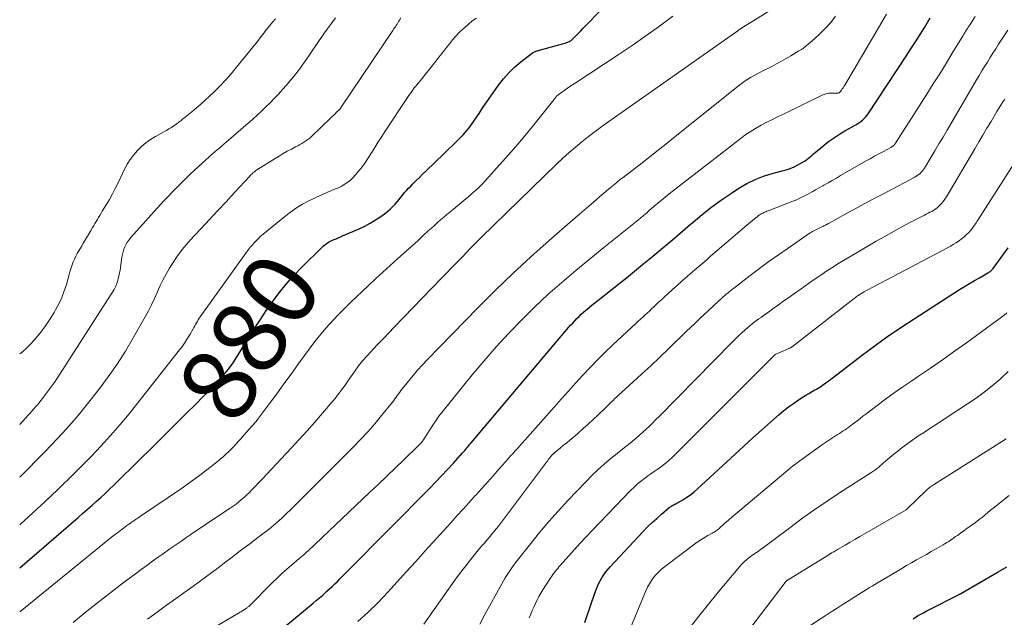
# Model space of a CAD drawing. Units: feet. Extents: x 1945000 to 1950001, y 565000 to 570001.
# Drawn here: x 1945000 to 1945266, y 565831 to 565993 of the extents above; entities that cross this region are included whole.
import ezdxf
from ezdxf.enums import TextEntityAlignment as Align

# ---------------------------------------------------------------- set-up
doc = ezdxf.new("R2010")
doc.units = ezdxf.units.FT
doc.header["$LTSCALE"] = 100
doc.header["$MEASUREMENT"] = 0
for name, color, linetype, lineweight in [('CONTOUR INDEX', 32, 'Continuous', 25), ('CONTOUR INDEX LABEL', 7, 'Continuous', 15), ('CONTOUR INTERMEDIATE', 40, 'Continuous', 15)]:
    doc.layers.add(name, color=color, linetype=linetype, lineweight=lineweight)
doc.styles.add('slant', font='romans.shx', dxfattribs={"oblique": 14.999978})

msp = doc.modelspace()

# ---------------------------------------------------------------- linework, layer by layer
at = {"layer": 'CONTOUR INDEX', "flags": 128}
for points, elevation in [([(1945000, 565844.77), (1945015.75, 565858.33), (1945016.99, 565859.4), (1945018.22, 565860.47), (1945019.45, 565861.55), (1945020.67, 565862.63), (1945021.89, 565863.72), (1945023.09, 565864.83), (1945024.28, 565865.95), (1945025.45, 565867.09), (1945032.51, 565874.07), (1945035.56, 565877.08), (1945038.6, 565880.09), (1945041.64, 565883.11), (1945044.68, 565886.13), (1945047.78, 565889.21), (1945049.26, 565890.69), (1945050.74, 565892.19), (1945052.2, 565893.69), (1945053.65, 565895.2), (1945055.05, 565896.76), (1945056.37, 565898.38), (1945057.59, 565900.07), (1945058.73, 565901.82), (1945061.52, 565906.39), (1945063.13, 565908.97), (1945064.77, 565911.53), (1945066.47, 565914.05), (1945068.19, 565916.55), (1945070.01, 565918.98), (1945071.91, 565921.35), (1945073.93, 565923.6), (1945076.04, 565925.78), (1945081.73, 565931.37), (1945082.03, 565931.65), (1945082.34, 565931.92), (1945082.67, 565932.17), (1945083, 565932.41), (1945083.35, 565932.63), (1945083.7, 565932.84), (1945084.07, 565933.02), (1945084.44, 565933.19), (1945084.83, 565933.35), (1945085.41, 565933.59), (1945085.98, 565933.83), (1945086.56, 565934.08), (1945087.13, 565934.33), (1945091.64, 565936.28), (1945093.15, 565937), (1945094.63, 565937.78), (1945096.05, 565938.65), (1945097.44, 565939.59), (1945098.79, 565940.56), (1945099.45, 565941.09), (1945100.1, 565941.64), (1945100.7, 565942.23), (1945101.28, 565942.85), (1945101.34, 565942.92), (1945101.86, 565943.53), (1945102.38, 565944.15), (1945102.89, 565944.77), (1945103.39, 565945.4), (1945103.9, 565946.02), (1945104.43, 565946.63), (1945104.97, 565947.22), (1945105.53, 565947.8), (1945106.13, 565948.4), (1945107, 565949.27), (1945107.87, 565950.13), (1945108.75, 565950.99), (1945109.63, 565951.85), (1945110.28, 565952.47), (1945111.48, 565953.63), (1945112.69, 565954.8), (1945113.89, 565955.96), (1945115.1, 565957.13), (1945117.31, 565959.26), (1945117.9, 565959.84), (1945118.5, 565960.43), (1945119.09, 565961.02), (1945119.67, 565961.61), (1945120.24, 565962.22), (1945120.79, 565962.84), (1945121.3, 565963.5), (1945121.78, 565964.17), (1945122.94, 565965.88), (1945123.98, 565967.42), (1945125.03, 565968.96), (1945126.09, 565970.49), (1945127.15, 565972.02), (1945129.24, 565975.01), (1945130.57, 565976.75), (1945132, 565978.39), (1945133.58, 565979.89), (1945135.26, 565981.3), (1945138.42, 565983.72), (1945138.59, 565983.84), (1945138.77, 565983.95), (1945138.95, 565984.05), (1945139.14, 565984.13), (1945139.34, 565984.2), (1945139.53, 565984.27), (1945139.73, 565984.33), (1945139.93, 565984.39), (1945146.54, 565986.19), (1945146.87, 565986.29), (1945147.21, 565986.39), (1945147.54, 565986.5), (1945147.87, 565986.62), (1945148.28, 565986.77), (1945148.41, 565986.83), (1945148.52, 565986.88), (1945148.63, 565986.95), (1945148.74, 565987.03), (1945148.84, 565987.11), (1945148.94, 565987.19), (1945149.04, 565987.28), (1945149.13, 565987.38), (1945150.18, 565988.45), (1945150.8, 565989.08), (1945151.41, 565989.72), (1945152.03, 565990.35), (1945152.64, 565990.98), (1945169.55, 566008.32)], 880), ([(1945071.38, 565828.73), (1945079.18, 565835.17), (1945080.06, 565835.91), (1945080.93, 565836.65), (1945081.79, 565837.41), (1945082.65, 565838.17), (1945082.92, 565838.41), (1945083.63, 565839.06), (1945084.34, 565839.72), (1945085.04, 565840.4), (1945085.73, 565841.08), (1945086.42, 565841.77), (1945087.11, 565842.46), (1945087.79, 565843.15), (1945088.47, 565843.84), (1945110.74, 565866.33), (1945112.34, 565867.98), (1945113.93, 565869.64), (1945115.5, 565871.32), (1945117.05, 565873.02), (1945119.54, 565875.78), (1945119.83, 565876.11), (1945120.12, 565876.44), (1945120.4, 565876.78), (1945120.68, 565877.11), (1945120.96, 565877.45), (1945121.24, 565877.79), (1945121.53, 565878.13), (1945121.81, 565878.47), (1945148.16, 565909.59), (1945148.7, 565910.21), (1945149.25, 565910.82), (1945149.81, 565911.43), (1945150.38, 565912.02), (1945150.97, 565912.6), (1945151.57, 565913.17), (1945152.18, 565913.72), (1945152.81, 565914.26), (1945153.04, 565914.45), (1945153.8, 565915.08), (1945154.55, 565915.7), (1945155.31, 565916.32), (1945156.08, 565916.93), (1945163.75, 565923.05), (1945165.94, 565924.82), (1945168.13, 565926.59), (1945170.31, 565928.38), (1945172.48, 565930.19), (1945174.64, 565932), (1945176.79, 565933.82), (1945178.93, 565935.66), (1945181.06, 565937.5), (1945181.73, 565938.07), (1945184.23, 565940.15), (1945186.78, 565942.16), (1945189.42, 565944.07), (1945192.11, 565945.9), (1945194.1, 565947.2), (1945196.25, 565948.45), (1945198.46, 565949.56), (1945200.76, 565950.45), (1945203.13, 565951.19), (1945205.75, 565951.88), (1945206.85, 565952.21), (1945207.92, 565952.57), (1945208.98, 565953.01), (1945210.01, 565953.49), (1945211.01, 565954.04), (1945211.98, 565954.63), (1945212.89, 565955.3), (1945213.77, 565956.02), (1945214.26, 565956.46), (1945215.25, 565957.31), (1945216.25, 565958.15), (1945217.27, 565958.98), (1945218.3, 565959.78), (1945219.35, 565960.56), (1945220.43, 565961.3), (1945221.53, 565962), (1945222.66, 565962.66), (1945225.7, 565964.36), (1945226.18, 565964.64), (1945226.64, 565964.95), (1945227.08, 565965.27), (1945227.51, 565965.62), (1945227.92, 565965.99), (1945228.3, 565966.39), (1945228.65, 565966.81), (1945228.97, 565967.26), (1945239.26, 565982.84), (1945240.54, 565984.79), (1945241.79, 565986.76), (1945243.03, 565988.73), (1945244.25, 565990.72), (1945245.75, 565993.21)], 900), ([(1945152.53, 565830), (1945153.16, 565831.85), (1945153.8, 565833.7), (1945154.43, 565835.55), (1945155.5, 565838.66), (1945155.84, 565839.55), (1945156.21, 565840.42), (1945156.64, 565841.27), (1945157.12, 565842.09), (1945157.64, 565842.89), (1945158.19, 565843.66), (1945158.79, 565844.39), (1945159.42, 565845.11), (1945168.29, 565854.56), (1945169.47, 565855.77), (1945170.67, 565856.95), (1945171.92, 565858.09), (1945173.19, 565859.2), (1945175.32, 565861), (1945175.55, 565861.18), (1945175.79, 565861.35), (1945176.04, 565861.51), (1945176.3, 565861.65), (1945176.56, 565861.78), (1945176.83, 565861.92), (1945177.08, 565862.06), (1945177.34, 565862.2), (1945178.98, 565863.13), (1945180.04, 565863.78), (1945181.05, 565864.47), (1945182.02, 565865.23), (1945182.96, 565866.04), (1945193.12, 565875.46), (1945195.48, 565877.63), (1945197.85, 565879.79), (1945200.24, 565881.93), (1945202.64, 565884.05), (1945205.01, 565886.13), (1945206.25, 565887.18), (1945207.53, 565888.19), (1945208.84, 565889.14), (1945210.19, 565890.05), (1945211.48, 565890.88), (1945212.21, 565891.34), (1945212.94, 565891.79), (1945213.68, 565892.23), (1945214.42, 565892.66), (1945215.02, 565893), (1945215.47, 565893.26), (1945215.91, 565893.53), (1945216.34, 565893.82), (1945216.77, 565894.11), (1945217.19, 565894.41), (1945217.61, 565894.71), (1945218.03, 565895.02), (1945218.44, 565895.34), (1945227.48, 565902.26), (1945229.18, 565903.53), (1945230.88, 565904.79), (1945232.61, 565906.03), (1945234.34, 565907.25), (1945236.09, 565908.44), (1945237.85, 565909.63), (1945239.62, 565910.8), (1945241.4, 565911.95), (1945253.68, 565919.83), (1945255, 565920.66), (1945256.33, 565921.47), (1945257.66, 565922.27), (1945259.01, 565923.05), (1945261.32, 565924.36), (1945261.52, 565924.48), (1945261.71, 565924.61), (1945261.9, 565924.74), (1945262.08, 565924.89), (1945262.25, 565925.04), (1945262.41, 565925.2), (1945262.56, 565925.38), (1945262.71, 565925.56), (1945266.78, 565931.14)], 920), ([(1945241.12, 565831.02), (1945241.81, 565831.43), (1945242.51, 565831.84), (1945243.22, 565832.24), (1945243.92, 565832.63), (1945244.64, 565833.01), (1945245.36, 565833.38), (1945253.37, 565837.48), (1945253.44, 565837.52), (1945253.51, 565837.56), (1945253.59, 565837.59), (1945253.66, 565837.63), (1945253.68, 565837.64), (1945253.74, 565837.67), (1945253.8, 565837.7), (1945253.86, 565837.73), (1945253.92, 565837.76), (1945253.98, 565837.79), (1945254.04, 565837.82), (1945254.1, 565837.85), (1945254.16, 565837.89), (1945264.09, 565843.64), (1945266.44, 565845.05)], 940)]:
    msp.add_lwpolyline(points, dxfattribs=dict(at, elevation=elevation))
at = {"layer": 'CONTOUR INTERMEDIATE', "flags": 128}
for points, elevation in [([(1945014.42, 565830.01), (1945017.68, 565832.65), (1945020.96, 565835.26), (1945024.26, 565837.84), (1945027.59, 565840.39), (1945031.23, 565843.15), (1945032.76, 565844.29), (1945034.3, 565845.42), (1945035.85, 565846.54), (1945037.41, 565847.64), (1945038.41, 565848.34), (1945039.48, 565849.09), (1945040.54, 565849.83), (1945041.61, 565850.58), (1945042.67, 565851.32), (1945043.73, 565852.06), (1945044.8, 565852.8), (1945045.88, 565853.53), (1945046.95, 565854.25), (1945056.82, 565860.85), (1945057.61, 565861.4), (1945058.39, 565861.96), (1945059.15, 565862.55), (1945059.9, 565863.15), (1945060.63, 565863.78), (1945061.34, 565864.43), (1945062.02, 565865.1), (1945062.69, 565865.8), (1945063.53, 565866.69), (1945064.6, 565867.84), (1945065.68, 565868.99), (1945066.76, 565870.14), (1945067.84, 565871.29), (1945073.29, 565877.08), (1945075.44, 565879.39), (1945077.57, 565881.73), (1945079.66, 565884.09), (1945081.74, 565886.47), (1945084.37, 565889.54), (1945085.1, 565890.41), (1945085.81, 565891.31), (1945086.49, 565892.22), (1945087.15, 565893.15), (1945087.8, 565894.09), (1945088.46, 565895.02), (1945089.12, 565895.96), (1945089.78, 565896.89), (1945090.45, 565897.84), (1945091.48, 565899.23), (1945092.55, 565900.58), (1945093.67, 565901.89), (1945094.83, 565903.17), (1945095.31, 565903.68), (1945096.74, 565905.19), (1945098.17, 565906.69), (1945099.61, 565908.19), (1945101.06, 565909.68), (1945113.84, 565922.89), (1945115.16, 565924.25), (1945116.48, 565925.62), (1945117.8, 565926.99), (1945119.12, 565928.36), (1945120.84, 565930.16), (1945121.3, 565930.63), (1945121.76, 565931.1), (1945122.22, 565931.57), (1945122.68, 565932.03), (1945123.14, 565932.5), (1945123.6, 565932.96), (1945124.07, 565933.42), (1945124.54, 565933.88), (1945144.96, 565953.77), (1945146.61, 565955.33), (1945148.28, 565956.85), (1945150, 565958.32), (1945151.75, 565959.76), (1945153.53, 565961.16), (1945155.33, 565962.54), (1945157.15, 565963.88), (1945158.99, 565965.2), (1945193.57, 565989.55), (1945193.71, 565989.64), (1945193.84, 565989.73), (1945193.97, 565989.83), (1945194.1, 565989.93), (1945194.36, 565990.12), (1945194.44, 565990.17), (1945194.56, 565990.23), (1945194.58, 565990.24), (1945194.6, 565990.25), (1945194.62, 565990.26), (1945194.64, 565990.28), (1945194.77, 565990.35), (1945194.85, 565990.41), (1945194.93, 565990.46), (1945195.01, 565990.51), (1945195.09, 565990.56), (1945203.57, 565995.78)], 888), ([(1945000, 565832.89), (1945022.76, 565851.37), (1945023.77, 565852.19), (1945024.79, 565853), (1945025.82, 565853.79), (1945026.85, 565854.58), (1945027.98, 565855.44), (1945028.46, 565855.79), (1945028.93, 565856.15), (1945029.42, 565856.49), (1945029.9, 565856.83), (1945030.2, 565857.04), (1945030.54, 565857.28), (1945030.88, 565857.51), (1945031.21, 565857.74), (1945031.55, 565857.97), (1945031.89, 565858.19), (1945032.23, 565858.42), (1945032.57, 565858.65), (1945032.91, 565858.88), (1945043.64, 565866.2), (1945045.29, 565867.35), (1945046.93, 565868.51), (1945048.54, 565869.71), (1945050.14, 565870.92), (1945051.69, 565872.11), (1945052.5, 565872.75), (1945053.31, 565873.39), (1945054.11, 565874.05), (1945054.9, 565874.72), (1945055.67, 565875.4), (1945056.42, 565876.11), (1945057.15, 565876.84), (1945057.87, 565877.58), (1945058.55, 565878.32), (1945059.09, 565878.92), (1945059.64, 565879.52), (1945060.17, 565880.13), (1945060.71, 565880.74), (1945060.97, 565881.05), (1945061.37, 565881.51), (1945061.77, 565881.97), (1945062.18, 565882.42), (1945062.59, 565882.88), (1945063, 565883.34), (1945063.4, 565883.8), (1945063.78, 565884.28), (1945064.16, 565884.76), (1945067.39, 565889.06), (1945069.36, 565891.71), (1945071.31, 565894.37), (1945073.25, 565897.04), (1945075.17, 565899.73), (1945076.83, 565902.06), (1945079.67, 565905.83), (1945082.65, 565909.47), (1945085.84, 565912.94), (1945089.17, 565916.28), (1945094.11, 565920.96), (1945096.05, 565922.78), (1945098, 565924.58), (1945099.97, 565926.37), (1945101.95, 565928.14), (1945102.87, 565928.95), (1945104.39, 565930.31), (1945105.91, 565931.67), (1945107.42, 565933.05), (1945108.92, 565934.43), (1945110.28, 565935.68), (1945111.1, 565936.44), (1945111.93, 565937.19), (1945112.77, 565937.93), (1945113.61, 565938.67), (1945114.46, 565939.41), (1945115.32, 565940.13), (1945116.17, 565940.86), (1945117.04, 565941.57), (1945120.41, 565944.34), (1945121.1, 565944.92), (1945121.79, 565945.51), (1945122.47, 565946.1), (1945123.15, 565946.71), (1945123.81, 565947.33), (1945124.46, 565947.96), (1945125.09, 565948.61), (1945125.71, 565949.27), (1945129.54, 565953.51), (1945132, 565956.28), (1945134.42, 565959.07), (1945136.8, 565961.91), (1945139.14, 565964.78), (1945143.78, 565970.58), (1945143.94, 565970.79), (1945144.11, 565971.01), (1945144.27, 565971.22), (1945144.43, 565971.44), (1945144.69, 565971.79), (1945144.72, 565971.84), (1945144.75, 565971.88), (1945144.79, 565971.92), (1945144.82, 565971.96), (1945144.86, 565972), (1945144.9, 565972.03), (1945144.94, 565972.06), (1945144.98, 565972.1), (1945148.5, 565974.62), (1945148.63, 565974.72), (1945148.77, 565974.81), (1945148.91, 565974.9), (1945149.05, 565974.99), (1945149.19, 565975.08), (1945149.34, 565975.17), (1945149.48, 565975.27), (1945149.62, 565975.36), (1945161.51, 565983.22), (1945165.26, 565985.74), (1945168.98, 565988.31), (1945172.65, 565990.95), (1945176.29, 565993.63)], 884), ([(1945000, 565883.46), (1945002.33, 565885.98), (1945002.82, 565886.52), (1945003.32, 565887.07), (1945003.81, 565887.62), (1945004.3, 565888.18), (1945004.79, 565888.74), (1945005.26, 565889.3), (1945005.72, 565889.88), (1945006.18, 565890.46), (1945006.91, 565891.42), (1945007.72, 565892.49), (1945008.5, 565893.58), (1945009.26, 565894.68), (1945010, 565895.8), (1945025.49, 565919.91), (1945025.68, 565920.22), (1945025.85, 565920.55), (1945025.99, 565920.88), (1945026.11, 565921.23), (1945026.37, 565922.03), (1945026.59, 565922.79), (1945026.79, 565923.55), (1945026.95, 565924.33), (1945027.08, 565925.1), (1945027.6, 565928.59), (1945027.74, 565929.32), (1945027.91, 565930.03), (1945028.14, 565930.73), (1945028.4, 565931.42), (1945028.73, 565932.08), (1945029.09, 565932.71), (1945029.51, 565933.31), (1945029.98, 565933.88), (1945037.93, 565942.73), (1945038.97, 565943.87), (1945040.03, 565945), (1945041.12, 565946.11), (1945042.21, 565947.21), (1945043.88, 565948.85), (1945044.15, 565949.12), (1945044.42, 565949.39), (1945044.69, 565949.65), (1945044.96, 565949.92), (1945045.23, 565950.19), (1945045.5, 565950.45), (1945045.77, 565950.71), (1945046.05, 565950.97), (1945050.26, 565954.9), (1945050.85, 565955.44), (1945051.45, 565955.98), (1945052.05, 565956.5), (1945052.67, 565957.02), (1945053.29, 565957.53), (1945053.9, 565958.05), (1945054.51, 565958.57), (1945055.12, 565959.09), (1945062.89, 565965.84), (1945064.1, 565966.92), (1945065.29, 565968.01), (1945066.45, 565969.14), (1945067.6, 565970.28), (1945068.72, 565971.44), (1945069.83, 565972.63), (1945070.91, 565973.83), (1945071.97, 565975.05), (1945072.73, 565975.95), (1945074.13, 565977.65), (1945075.5, 565979.38), (1945076.81, 565981.15), (1945078.08, 565982.96), (1945080.86, 565987.05), (1945081.58, 565988.1), (1945082.3, 565989.14), (1945083.02, 565990.18), (1945083.75, 565991.21), (1945084.5, 565992.23), (1945085.27, 565993.24)], 868), ([(1945000, 565869.22), (1945006.87, 565876.19), (1945008.47, 565877.83), (1945010.05, 565879.49), (1945011.61, 565881.17), (1945013.16, 565882.86), (1945014.67, 565884.58), (1945016.16, 565886.32), (1945017.61, 565888.09), (1945019.04, 565889.89), (1945021.38, 565892.9), (1945023.87, 565896.27), (1945026.27, 565899.71), (1945028.52, 565903.25), (1945030.67, 565906.85), (1945033.89, 565912.52), (1945034.77, 565914.13), (1945035.6, 565915.76), (1945036.38, 565917.42), (1945037.11, 565919.1), (1945037.85, 565920.78), (1945038.64, 565922.42), (1945039.52, 565924.03), (1945040.45, 565925.61), (1945041.1, 565926.66), (1945042.45, 565928.69), (1945043.89, 565930.67), (1945045.44, 565932.55), (1945047.07, 565934.37), (1945048.98, 565936.35), (1945051.25, 565938.75), (1945053.51, 565941.15), (1945055.76, 565943.57), (1945057.99, 565946.01), (1945061.99, 565950.38), (1945062.22, 565950.63), (1945062.46, 565950.87), (1945062.7, 565951.1), (1945062.96, 565951.33), (1945063.22, 565951.55), (1945063.49, 565951.75), (1945063.76, 565951.95), (1945064.04, 565952.14), (1945068.93, 565955.23), (1945070.02, 565955.9), (1945071.12, 565956.55), (1945072.23, 565957.18), (1945073.35, 565957.79), (1945074.47, 565958.38), (1945075.04, 565958.68), (1945075.61, 565958.99), (1945076.17, 565959.31), (1945076.73, 565959.63), (1945077.27, 565959.97), (1945077.79, 565960.34), (1945078.29, 565960.74), (1945078.76, 565961.17), (1945083.95, 565966.19), (1945084.34, 565966.57), (1945084.74, 565966.95), (1945085.13, 565967.33), (1945085.53, 565967.72), (1945086.22, 565968.38), (1945086.27, 565968.43), (1945086.32, 565968.48), (1945086.37, 565968.53), (1945086.41, 565968.59), (1945086.46, 565968.64), (1945086.5, 565968.69), (1945086.54, 565968.75), (1945086.58, 565968.81), (1945100.7, 565989.78), (1945100.93, 565990.12), (1945101.16, 565990.46), (1945101.39, 565990.8), (1945101.62, 565991.14), (1945101.84, 565991.48), (1945102.06, 565991.83), (1945102.28, 565992.18), (1945102.49, 565992.53), (1945102.91, 565993.24)], 872), ([(1945000, 565856.33), (1945000.24, 565856.55), (1945003.57, 565859.61), (1945006.87, 565862.69), (1945010.16, 565865.79), (1945011.14, 565866.72), (1945013.9, 565869.39), (1945016.63, 565872.09), (1945019.3, 565874.84), (1945021.94, 565877.63), (1945024.52, 565880.47), (1945027.05, 565883.35), (1945029.51, 565886.3), (1945031.91, 565889.28), (1945043.13, 565903.6), (1945043.9, 565904.62), (1945044.63, 565905.66), (1945045.33, 565906.73), (1945045.99, 565907.82), (1945046.79, 565909.21), (1945047.02, 565909.62), (1945047.26, 565910.04), (1945047.49, 565910.46), (1945047.72, 565910.88), (1945047.96, 565911.3), (1945048.2, 565911.71), (1945048.46, 565912.11), (1945048.74, 565912.5), (1945061.52, 565930.31), (1945061.78, 565930.66), (1945062.05, 565931.02), (1945062.33, 565931.36), (1945062.62, 565931.71), (1945062.91, 565932.04), (1945063.21, 565932.37), (1945063.51, 565932.7), (1945063.82, 565933.02), (1945064.01, 565933.23), (1945064.43, 565933.65), (1945064.85, 565934.05), (1945065.29, 565934.44), (1945065.73, 565934.82), (1945071.56, 565939.61), (1945073.1, 565940.78), (1945074.69, 565941.89), (1945076.35, 565942.88), (1945078.06, 565943.79), (1945079.02, 565944.27), (1945080.29, 565944.88), (1945081.58, 565945.46), (1945082.87, 565946.02), (1945084.17, 565946.56), (1945085.27, 565947), (1945086.02, 565947.33), (1945086.75, 565947.69), (1945087.46, 565948.1), (1945088.14, 565948.54), (1945088.8, 565949.03), (1945089.42, 565949.55), (1945090, 565950.12), (1945090.54, 565950.72), (1945092.52, 565953.1), (1945092.59, 565953.18), (1945092.65, 565953.26), (1945092.72, 565953.34), (1945092.78, 565953.43), (1945092.81, 565953.48), (1945092.85, 565953.54), (1945092.89, 565953.6), (1945092.93, 565953.66), (1945092.98, 565953.72), (1945093.02, 565953.78), (1945093.06, 565953.84), (1945093.1, 565953.9), (1945093.14, 565953.96), (1945094.91, 565956.77), (1945095.85, 565958.23), (1945096.78, 565959.69), (1945097.73, 565961.14), (1945098.68, 565962.59), (1945104.51, 565971.43), (1945104.88, 565971.97), (1945105.25, 565972.52), (1945105.63, 565973.06), (1945106.02, 565973.6), (1945106.51, 565974.26), (1945106.66, 565974.46), (1945106.81, 565974.66), (1945106.97, 565974.85), (1945107.13, 565975.05), (1945107.29, 565975.24), (1945107.45, 565975.43), (1945107.61, 565975.62), (1945107.77, 565975.82), (1945112.67, 565981.98), (1945113.51, 565983.04), (1945114.34, 565984.09), (1945115.16, 565985.15), (1945115.97, 565986.21), (1945116.82, 565987.25), (1945117.7, 565988.26), (1945118.63, 565989.22), (1945119.6, 565990.14), (1945120.73, 565991.15), (1945121.34, 565991.68), (1945121.96, 565992.19), (1945122.61, 565992.67), (1945123.26, 565993.13)], 876), ([(1945000, 565902.47), (1945000.65, 565902.96), (1945001.81, 565904), (1945002.9, 565905.11), (1945003.89, 565906.2), (1945005.37, 565907.95), (1945006.78, 565909.76), (1945008.07, 565911.66), (1945009.27, 565913.62), (1945009.69, 565914.35), (1945010.56, 565916.02), (1945011.35, 565917.71), (1945012.01, 565919.47), (1945012.59, 565921.25), (1945013.15, 565923.23), (1945013.39, 565924.05), (1945013.63, 565924.88), (1945013.88, 565925.69), (1945014.14, 565926.51), (1945014.42, 565927.31), (1945014.75, 565928.1), (1945015.12, 565928.86), (1945015.53, 565929.61), (1945016.64, 565931.48), (1945017.25, 565932.51), (1945017.87, 565933.54), (1945018.47, 565934.58), (1945019.08, 565935.62), (1945019.65, 565936.58), (1945019.97, 565937.14), (1945020.3, 565937.69), (1945020.63, 565938.24), (1945020.96, 565938.78), (1945021.29, 565939.33), (1945021.62, 565939.88), (1945021.95, 565940.43), (1945022.29, 565940.97), (1945023.37, 565942.74), (1945024.22, 565944.19), (1945025.04, 565945.65), (1945025.81, 565947.14), (1945026.56, 565948.64), (1945028.32, 565952.32), (1945029.04, 565953.68), (1945029.85, 565954.98), (1945030.77, 565956.2), (1945031.77, 565957.37), (1945032.88, 565958.44), (1945034.04, 565959.44), (1945035.3, 565960.32), (1945036.61, 565961.13), (1945038.93, 565962.41), (1945039.61, 565962.8), (1945040.28, 565963.2), (1945040.93, 565963.62), (1945041.58, 565964.05), (1945042.24, 565964.51), (1945042.55, 565964.73), (1945042.86, 565964.95), (1945043.15, 565965.19), (1945043.45, 565965.42), (1945043.74, 565965.67), (1945044.03, 565965.91), (1945044.33, 565966.15), (1945044.62, 565966.38), (1945046.48, 565967.87), (1945047.69, 565968.87), (1945048.89, 565969.89), (1945050.05, 565970.94), (1945051.2, 565972.02), (1945052.28, 565973.06), (1945053.92, 565974.7), (1945055.52, 565976.38), (1945057.06, 565978.11), (1945058.55, 565979.89), (1945063.73, 565986.28), (1945064.1, 565986.74), (1945064.47, 565987.21), (1945064.83, 565987.68), (1945065.18, 565988.15), (1945065.54, 565988.63), (1945065.89, 565989.1), (1945066.26, 565989.57), (1945066.62, 565990.03), (1945067.44, 565991.06), (1945068.23, 565992.02), (1945069.04, 565992.96)], 864), ([(1945034.48, 565830.85), (1945037.06, 565832.78), (1945039.66, 565834.7), (1945042.28, 565836.59), (1945044.92, 565838.45), (1945046.72, 565839.7), (1945048.46, 565840.94), (1945050.18, 565842.19), (1945051.89, 565843.47), (1945053.58, 565844.76), (1945054.41, 565845.41), (1945055.68, 565846.39), (1945056.96, 565847.37), (1945058.24, 565848.35), (1945059.53, 565849.32), (1945060.81, 565850.29), (1945062.1, 565851.25), (1945063.39, 565852.23), (1945064.67, 565853.2), (1945067.06, 565855.01), (1945067.83, 565855.61), (1945068.59, 565856.23), (1945069.33, 565856.87), (1945070.06, 565857.52), (1945070.77, 565858.19), (1945071.48, 565858.86), (1945072.18, 565859.55), (1945072.88, 565860.23), (1945089.99, 565877.31), (1945091.99, 565879.37), (1945093.94, 565881.48), (1945095.83, 565883.64), (1945097.68, 565885.85), (1945100.6, 565889.45), (1945100.94, 565889.89), (1945101.28, 565890.33), (1945101.61, 565890.78), (1945101.92, 565891.23), (1945102.24, 565891.69), (1945102.56, 565892.14), (1945102.9, 565892.58), (1945103.24, 565893.02), (1945104.94, 565895.15), (1945106.16, 565896.64), (1945107.4, 565898.09), (1945108.69, 565899.51), (1945110.01, 565900.91), (1945123.66, 565914.9), (1945128.35, 565919.58), (1945133.11, 565924.19), (1945137.98, 565928.68), (1945142.93, 565933.09), (1945149.3, 565938.64), (1945151.12, 565940.22), (1945152.94, 565941.79), (1945154.76, 565943.36), (1945156.59, 565944.93), (1945159.4, 565947.34), (1945159.83, 565947.7), (1945160.25, 565948.06), (1945160.68, 565948.41), (1945161.12, 565948.76), (1945161.55, 565949.1), (1945161.99, 565949.45), (1945162.42, 565949.79), (1945162.86, 565950.13), (1945167.15, 565953.44), (1945169.73, 565955.44), (1945172.3, 565957.45), (1945174.85, 565959.47), (1945177.4, 565961.51), (1945194.34, 565975.1), (1945195.04, 565975.64), (1945195.76, 565976.16), (1945196.51, 565976.64), (1945197.26, 565977.11), (1945198.04, 565977.54), (1945198.82, 565977.97), (1945199.6, 565978.39), (1945200.39, 565978.8), (1945202.97, 565980.1), (1945204.27, 565980.77), (1945205.57, 565981.47), (1945206.84, 565982.2), (1945208.11, 565982.94), (1945210.3, 565984.26), (1945210.47, 565984.36), (1945210.63, 565984.46), (1945210.8, 565984.55), (1945210.97, 565984.65), (1945211.13, 565984.74), (1945211.29, 565984.85), (1945211.45, 565984.96), (1945211.6, 565985.08), (1945214.51, 565987.53), (1945216.05, 565988.93), (1945217.52, 565990.4), (1945218.89, 565991.97), (1945220.17, 565993.61)], 892), ([(1945052.92, 565828.91), (1945060.61, 565833.44), (1945060.77, 565833.54), (1945060.92, 565833.64), (1945061.08, 565833.75), (1945061.23, 565833.86), (1945061.38, 565833.97), (1945061.52, 565834.09), (1945061.66, 565834.21), (1945061.8, 565834.34), (1945068.22, 565840.77), (1945069.48, 565841.99), (1945070.75, 565843.19), (1945072.06, 565844.36), (1945073.38, 565845.51), (1945075.46, 565847.26), (1945075.76, 565847.51), (1945076.06, 565847.77), (1945076.36, 565848.02), (1945076.66, 565848.28), (1945076.96, 565848.54), (1945077.25, 565848.8), (1945077.54, 565849.07), (1945077.83, 565849.34), (1945094.41, 565865.05), (1945096.75, 565867.27), (1945099.09, 565869.5), (1945101.42, 565871.74), (1945103.74, 565873.99), (1945107.65, 565877.77), (1945108.01, 565878.13), (1945108.35, 565878.51), (1945108.67, 565878.9), (1945108.98, 565879.31), (1945109.27, 565879.72), (1945109.56, 565880.15), (1945109.83, 565880.58), (1945110.1, 565881.01), (1945110.94, 565882.4), (1945111.64, 565883.51), (1945112.37, 565884.61), (1945113.15, 565885.67), (1945113.96, 565886.71), (1945122.14, 565896.81), (1945125.33, 565900.62), (1945128.59, 565904.37), (1945131.96, 565908.03), (1945135.41, 565911.61), (1945138.96, 565915.09), (1945142.58, 565918.5), (1945146.31, 565921.79), (1945150.1, 565925.01), (1945157.64, 565931.2), (1945158.98, 565932.3), (1945160.33, 565933.39), (1945161.69, 565934.47), (1945163.04, 565935.54), (1945163.98, 565936.27), (1945164.87, 565936.98), (1945165.76, 565937.69), (1945166.64, 565938.41), (1945167.51, 565939.14), (1945168.38, 565939.87), (1945169.25, 565940.6), (1945170.11, 565941.35), (1945170.97, 565942.09), (1945171.23, 565942.32), (1945172.23, 565943.17), (1945173.23, 565944.01), (1945174.25, 565944.83), (1945175.28, 565945.65), (1945194.33, 565960.47), (1945195.72, 565961.5), (1945197.14, 565962.47), (1945198.61, 565963.37), (1945200.11, 565964.21), (1945201.65, 565965.01), (1945203.18, 565965.8), (1945204.73, 565966.57), (1945206.28, 565967.33), (1945216.07, 565972.08), (1945216.43, 565972.25), (1945216.8, 565972.4), (1945217.17, 565972.54), (1945217.55, 565972.67), (1945217.93, 565972.76), (1945218.32, 565972.84), (1945218.71, 565972.87), (1945219.11, 565972.88), (1945220.57, 565972.83), (1945220.69, 565972.83), (1945220.81, 565972.85), (1945220.93, 565972.87), (1945221.05, 565972.91), (1945221.16, 565972.96), (1945221.26, 565973.02), (1945221.35, 565973.1), (1945221.43, 565973.19), (1945221.77, 565973.66), (1945222, 565973.99), (1945222.23, 565974.33), (1945222.45, 565974.68), (1945222.66, 565975.03), (1945232.64, 565992.07), (1945233.9, 565994.21)], 896), ([(1945091.28, 565830.3), (1945094.07, 565832.8), (1945096.74, 565835.43), (1945099.33, 565838.15), (1945101.86, 565840.93), (1945104.39, 565843.72), (1945106.92, 565846.5), (1945109.44, 565849.29), (1945116.34, 565856.91), (1945118, 565858.74), (1945119.66, 565860.57), (1945121.32, 565862.4), (1945122.97, 565864.23), (1945123.1, 565864.37), (1945124.69, 565866.13), (1945126.27, 565867.9), (1945127.85, 565869.68), (1945129.43, 565871.47), (1945131.81, 565874.18), (1945132.19, 565874.61), (1945132.57, 565875.04), (1945132.96, 565875.46), (1945133.34, 565875.88), (1945133.73, 565876.3), (1945134.12, 565876.72), (1945134.5, 565877.15), (1945134.88, 565877.58), (1945144.22, 565888.12), (1945146.15, 565890.28), (1945148.08, 565892.44), (1945150.02, 565894.59), (1945151.97, 565896.74), (1945153.95, 565898.85), (1945155.96, 565900.93), (1945158.02, 565902.96), (1945160.12, 565904.96), (1945166.37, 565910.76), (1945166.96, 565911.31), (1945167.56, 565911.86), (1945168.15, 565912.41), (1945168.75, 565912.95), (1945169.35, 565913.5), (1945169.95, 565914.05), (1945170.54, 565914.61), (1945171.13, 565915.16), (1945171.61, 565915.62), (1945172.44, 565916.41), (1945173.28, 565917.19), (1945174.12, 565917.96), (1945174.97, 565918.74), (1945176.21, 565919.86), (1945177.56, 565921.07), (1945178.9, 565922.27), (1945180.26, 565923.46), (1945181.62, 565924.65), (1945182.24, 565925.18), (1945183.29, 565926.1), (1945184.35, 565927.01), (1945185.41, 565927.92), (1945186.47, 565928.83), (1945194.88, 565936.04), (1945195.63, 565936.67), (1945196.38, 565937.31), (1945197.13, 565937.94), (1945197.89, 565938.56), (1945199.01, 565939.48), (1945199.21, 565939.65), (1945199.41, 565939.8), (1945199.62, 565939.95), (1945199.83, 565940.1), (1945200.05, 565940.24), (1945200.27, 565940.37), (1945200.49, 565940.48), (1945200.73, 565940.59), (1945200.82, 565940.63), (1945201.11, 565940.75), (1945201.39, 565940.87), (1945201.68, 565940.99), (1945201.97, 565941.1), (1945208.69, 565943.71), (1945209.07, 565943.86), (1945209.45, 565944.02), (1945209.82, 565944.18), (1945210.19, 565944.35), (1945210.56, 565944.52), (1945210.93, 565944.7), (1945211.29, 565944.89), (1945211.65, 565945.08), (1945212.87, 565945.73), (1945213.84, 565946.25), (1945214.8, 565946.77), (1945215.76, 565947.31), (1945216.72, 565947.85), (1945217.05, 565948.04), (1945218.18, 565948.68), (1945219.3, 565949.32), (1945220.42, 565949.96), (1945221.55, 565950.61), (1945228.32, 565954.48), (1945229.51, 565955.15), (1945230.7, 565955.82), (1945231.9, 565956.47), (1945233.1, 565957.12), (1945235.13, 565958.2), (1945235.32, 565958.31), (1945235.5, 565958.43), (1945235.67, 565958.56), (1945235.84, 565958.7), (1945235.99, 565958.85), (1945236.14, 565959.01), (1945236.27, 565959.18), (1945236.39, 565959.36), (1945244.84, 565972.59), (1945246.57, 565975.34), (1945248.3, 565978.09), (1945250.01, 565980.85), (1945251.7, 565983.62), (1945254.61, 565988.41), (1945254.84, 565988.79), (1945255.07, 565989.16), (1945255.3, 565989.54), (1945255.54, 565989.92), (1945255.77, 565990.29), (1945256.01, 565990.66), (1945256.24, 565991.04), (1945256.48, 565991.41), (1945257.24, 565992.58), (1945257.85, 565993.54)], 904), ([(1945109.04, 565829.57), (1945117.48, 565841.38), (1945118.74, 565843.1), (1945120.03, 565844.81), (1945121.34, 565846.49), (1945122.68, 565848.15), (1945124.14, 565849.92), (1945124.77, 565850.68), (1945125.41, 565851.44), (1945126.05, 565852.19), (1945126.7, 565852.95), (1945127.34, 565853.7), (1945127.97, 565854.46), (1945128.59, 565855.24), (1945129.19, 565856.03), (1945141.93, 565872.93), (1945142.17, 565873.26), (1945142.42, 565873.58), (1945142.67, 565873.9), (1945142.91, 565874.23), (1945143.13, 565874.5), (1945143.27, 565874.68), (1945143.42, 565874.86), (1945143.57, 565875.04), (1945143.73, 565875.21), (1945143.91, 565875.4), (1945143.98, 565875.47), (1945144.05, 565875.55), (1945144.13, 565875.62), (1945144.2, 565875.69), (1945144.28, 565875.76), (1945144.36, 565875.83), (1945144.44, 565875.89), (1945144.52, 565875.96), (1945145.99, 565877.17), (1945146.81, 565877.84), (1945147.63, 565878.51), (1945148.44, 565879.19), (1945149.25, 565879.87), (1945150.73, 565881.13), (1945152.11, 565882.31), (1945153.46, 565883.51), (1945154.79, 565884.75), (1945156.1, 565886), (1945157.73, 565887.59), (1945158.21, 565888.06), (1945158.7, 565888.53), (1945159.18, 565889), (1945159.66, 565889.47), (1945160.14, 565889.94), (1945160.63, 565890.41), (1945161.13, 565890.86), (1945161.62, 565891.32), (1945165.51, 565894.84), (1945167.94, 565897.07), (1945170.36, 565899.31), (1945172.75, 565901.58), (1945175.12, 565903.86), (1945180.1, 565908.71), (1945181.92, 565910.45), (1945183.74, 565912.19), (1945185.59, 565913.9), (1945187.44, 565915.61), (1945190.71, 565918.57), (1945190.94, 565918.78), (1945191.18, 565918.99), (1945191.42, 565919.19), (1945191.66, 565919.39), (1945191.9, 565919.59), (1945192.14, 565919.78), (1945192.39, 565919.98), (1945192.64, 565920.17), (1945197.16, 565923.64), (1945199.68, 565925.55), (1945202.22, 565927.43), (1945204.8, 565929.26), (1945207.39, 565931.07), (1945213.34, 565935.14), (1945213.67, 565935.35), (1945214, 565935.56), (1945214.34, 565935.75), (1945214.68, 565935.93), (1945215.03, 565936.11), (1945215.38, 565936.28), (1945215.73, 565936.44), (1945216.09, 565936.6), (1945216.52, 565936.8), (1945216.77, 565936.91), (1945217.02, 565937.03), (1945217.26, 565937.15), (1945217.51, 565937.27), (1945217.75, 565937.4), (1945217.99, 565937.52), (1945218.24, 565937.65), (1945218.48, 565937.79), (1945222.97, 565940.25), (1945225.46, 565941.61), (1945227.95, 565942.96), (1945230.45, 565944.3), (1945232.95, 565945.63), (1945241.44, 565950.13), (1945241.85, 565950.37), (1945242.25, 565950.62), (1945242.63, 565950.91), (1945243, 565951.21), (1945243.34, 565951.54), (1945243.66, 565951.89), (1945243.95, 565952.27), (1945244.21, 565952.66), (1945245.92, 565955.5), (1945247.02, 565957.34), (1945248.11, 565959.17), (1945249.2, 565961.01), (1945250.28, 565962.85), (1945258.22, 565976.42), (1945258.94, 565977.64), (1945259.67, 565978.86), (1945260.41, 565980.07), (1945261.16, 565981.27), (1945261.92, 565982.48), (1945262.68, 565983.68), (1945263.44, 565984.87), (1945264.21, 565986.07), (1945266.65, 565989.86)], 908), ([(1945124.15, 565829.51), (1945125.58, 565832.11), (1945130.11, 565840.42), (1945130.58, 565841.26), (1945131.06, 565842.09), (1945131.57, 565842.9), (1945132.09, 565843.7), (1945132.64, 565844.49), (1945133.19, 565845.27), (1945133.76, 565846.04), (1945134.35, 565846.8), (1945137.91, 565851.31), (1945140.32, 565854.29), (1945142.79, 565857.21), (1945145.33, 565860.07), (1945147.93, 565862.88), (1945152.76, 565867.96), (1945154.4, 565869.63), (1945156.09, 565871.25), (1945157.83, 565872.8), (1945159.62, 565874.32), (1945161.25, 565875.64), (1945162.25, 565876.46), (1945163.26, 565877.27), (1945164.27, 565878.07), (1945165.28, 565878.88), (1945165.39, 565878.96), (1945166.34, 565879.73), (1945167.27, 565880.52), (1945168.19, 565881.34), (1945169.09, 565882.17), (1945169.97, 565883.02), (1945170.85, 565883.87), (1945171.71, 565884.74), (1945172.58, 565885.61), (1945192.18, 565905.59), (1945193.06, 565906.46), (1945193.95, 565907.32), (1945194.86, 565908.15), (1945195.78, 565908.97), (1945196.52, 565909.61), (1945197.09, 565910.09), (1945197.67, 565910.57), (1945198.27, 565911.02), (1945198.87, 565911.47), (1945199.47, 565911.91), (1945200.08, 565912.35), (1945200.69, 565912.78), (1945201.29, 565913.22), (1945202.44, 565914.05), (1945203.63, 565914.9), (1945204.81, 565915.75), (1945205.99, 565916.6), (1945207.18, 565917.44), (1945208.85, 565918.65), (1945210.88, 565920.09), (1945212.92, 565921.51), (1945214.97, 565922.92), (1945217.03, 565924.31), (1945217.06, 565924.33), (1945219.15, 565925.7), (1945221.26, 565927.05), (1945223.4, 565928.35), (1945225.55, 565929.62), (1945231.17, 565932.88), (1945233.47, 565934.2), (1945235.79, 565935.49), (1945238.12, 565936.76), (1945240.46, 565938.01), (1945244.19, 565939.97), (1945244.68, 565940.22), (1945245.16, 565940.47), (1945245.65, 565940.71), (1945246.14, 565940.96), (1945246.62, 565941.22), (1945247.08, 565941.51), (1945247.5, 565941.84), (1945247.91, 565942.2), (1945248.24, 565942.52), (1945248.77, 565943.07), (1945249.27, 565943.65), (1945249.72, 565944.28), (1945250.14, 565944.92), (1945257.79, 565957.86), (1945258.88, 565959.7), (1945259.97, 565961.54), (1945261.06, 565963.38), (1945262.15, 565965.22), (1945263.73, 565967.89), (1945264.03, 565968.39), (1945264.34, 565968.9), (1945264.65, 565969.39), (1945264.97, 565969.89), (1945265.1, 565970.09), (1945265.36, 565970.48), (1945265.62, 565970.88), (1945265.88, 565971.27)], 912), ([(1945137.51, 565831.23), (1945137.91, 565832.22), (1945138.31, 565833.19), (1945138.74, 565834.16), (1945139.18, 565835.12), (1945139.65, 565836.07), (1945140.14, 565837), (1945140.67, 565837.92), (1945141.23, 565838.82), (1945143.34, 565842.1), (1945143.62, 565842.53), (1945143.92, 565842.96), (1945144.22, 565843.37), (1945144.54, 565843.78), (1945144.87, 565844.18), (1945145.2, 565844.58), (1945145.53, 565844.98), (1945145.87, 565845.37), (1945148.22, 565848.01), (1945149.75, 565849.71), (1945151.29, 565851.4), (1945152.85, 565853.07), (1945154.43, 565854.73), (1945164.85, 565865.6), (1945165.82, 565866.56), (1945166.83, 565867.48), (1945167.89, 565868.34), (1945168.98, 565869.16), (1945169.53, 565869.55), (1945170.37, 565870.14), (1945171.22, 565870.74), (1945172.06, 565871.33), (1945172.91, 565871.92), (1945173.74, 565872.53), (1945174.55, 565873.16), (1945175.32, 565873.84), (1945176.07, 565874.55), (1945203.52, 565901.97), (1945203.57, 565902.02), (1945203.63, 565902.08), (1945203.69, 565902.14), (1945203.75, 565902.19), (1945203.84, 565902.27), (1945203.86, 565902.29), (1945203.87, 565902.3), (1945203.89, 565902.31), (1945203.9, 565902.32), (1945203.97, 565902.36), (1945203.99, 565902.37), (1945204.01, 565902.38), (1945204.03, 565902.39), (1945204.04, 565902.4), (1945208.06, 565904.17), (1945208.13, 565904.2), (1945208.19, 565904.23), (1945208.25, 565904.26), (1945208.31, 565904.3), (1945208.36, 565904.33), (1945208.42, 565904.37), (1945208.47, 565904.41), (1945208.53, 565904.45), (1945225.23, 565917.46), (1945225.45, 565917.63), (1945225.67, 565917.79), (1945225.89, 565917.96), (1945226.12, 565918.12), (1945226.35, 565918.28), (1945226.58, 565918.43), (1945226.81, 565918.58), (1945227.05, 565918.72), (1945227.89, 565919.22), (1945228.56, 565919.61), (1945229.23, 565919.99), (1945229.9, 565920.36), (1945230.58, 565920.72), (1945250.39, 565931.16), (1945251.18, 565931.59), (1945251.96, 565932.04), (1945252.72, 565932.51), (1945253.47, 565933), (1945253.52, 565933.03), (1945254.22, 565933.54), (1945254.89, 565934.08), (1945255.52, 565934.68), (1945256.13, 565935.3), (1945256.76, 565936.01), (1945257.02, 565936.31), (1945257.26, 565936.62), (1945257.49, 565936.93), (1945257.72, 565937.26), (1945257.93, 565937.58), (1945258.15, 565937.91), (1945258.36, 565938.24), (1945258.57, 565938.57), (1945265.6, 565949.56), (1945268.35, 565953.81)], 916), ([(1945163.16, 565824.38), (1945169.02, 565838.55), (1945169.46, 565839.49), (1945169.94, 565840.41), (1945170.5, 565841.29), (1945171.1, 565842.13), (1945171.77, 565842.93), (1945172.47, 565843.69), (1945173.24, 565844.38), (1945174.05, 565845.04), (1945182.87, 565851.64), (1945183.56, 565852.13), (1945184.26, 565852.6), (1945184.98, 565853.04), (1945185.71, 565853.45), (1945186.67, 565853.97), (1945186.93, 565854.11), (1945187.19, 565854.26), (1945187.45, 565854.41), (1945187.71, 565854.57), (1945187.96, 565854.73), (1945188.2, 565854.9), (1945188.44, 565855.09), (1945188.67, 565855.28), (1945190.24, 565856.68), (1945191.26, 565857.58), (1945192.28, 565858.47), (1945193.3, 565859.35), (1945194.34, 565860.23), (1945206.12, 565870.13), (1945208.61, 565872.16), (1945211.15, 565874.12), (1945213.75, 565876), (1945216.39, 565877.82), (1945220.75, 565880.71), (1945221.25, 565881.03), (1945221.75, 565881.36), (1945222.25, 565881.69), (1945222.75, 565882.01), (1945223.25, 565882.34), (1945223.74, 565882.68), (1945224.22, 565883.04), (1945224.69, 565883.4), (1945225.27, 565883.86), (1945226.04, 565884.46), (1945226.8, 565885.06), (1945227.57, 565885.65), (1945228.34, 565886.24), (1945231.38, 565888.55), (1945233.69, 565890.28), (1945236.02, 565891.97), (1945238.38, 565893.62), (1945240.76, 565895.25), (1945242.55, 565896.45), (1945245.82, 565898.67), (1945249.08, 565900.92), (1945252.31, 565903.2), (1945255.53, 565905.5), (1945264.98, 565912.37), (1945265.72, 565912.94), (1945266.42, 565913.55)], 924), ([(1945180.67, 565828.38), (1945183.25, 565831.69), (1945185.88, 565834.96), (1945188.55, 565838.2), (1945194.23, 565844.99), (1945194.67, 565845.5), (1945195.14, 565845.99), (1945195.62, 565846.46), (1945196.12, 565846.91), (1945196.38, 565847.12), (1945196.77, 565847.44), (1945197.17, 565847.75), (1945197.59, 565848.05), (1945198.01, 565848.33), (1945198.44, 565848.61), (1945198.86, 565848.9), (1945199.28, 565849.19), (1945199.7, 565849.48), (1945200.36, 565849.95), (1945201.1, 565850.49), (1945201.83, 565851.03), (1945202.57, 565851.58), (1945203.3, 565852.13), (1945208.18, 565855.84), (1945211.37, 565858.21), (1945214.61, 565860.53), (1945217.89, 565862.77), (1945221.22, 565864.95), (1945229.98, 565870.58), (1945230.26, 565870.76), (1945230.55, 565870.95), (1945230.82, 565871.14), (1945231.1, 565871.33), (1945231.37, 565871.53), (1945231.64, 565871.73), (1945231.9, 565871.94), (1945232.15, 565872.16), (1945233.79, 565873.59), (1945234.87, 565874.52), (1945235.96, 565875.43), (1945237.07, 565876.32), (1945238.19, 565877.2), (1945238.48, 565877.43), (1945239.77, 565878.39), (1945241.07, 565879.33), (1945242.4, 565880.24), (1945243.73, 565881.13), (1945255.81, 565888.98), (1945258.1, 565890.55), (1945260.34, 565892.18), (1945262.5, 565893.91), (1945264.61, 565895.7), (1945264.89, 565895.95), (1945266.75, 565897.74)], 928), ([(1945180.61, 565806.7), (1945206.88, 565841.13), (1945206.98, 565841.24), (1945207.04, 565841.29), (1945207.24, 565841.41), (1945207.35, 565841.48), (1945207.46, 565841.55), (1945207.57, 565841.63), (1945207.69, 565841.7), (1945218.35, 565848.29), (1945218.44, 565848.35), (1945218.54, 565848.4), (1945218.63, 565848.46), (1945218.73, 565848.52), (1945218.82, 565848.58), (1945218.92, 565848.64), (1945219.01, 565848.69), (1945219.11, 565848.75), (1945219.53, 565849), (1945219.83, 565849.18), (1945220.14, 565849.36), (1945220.45, 565849.54), (1945220.75, 565849.72), (1945222.78, 565850.89), (1945224.1, 565851.65), (1945225.42, 565852.42), (1945226.73, 565853.18), (1945228.05, 565853.95), (1945239.21, 565860.44), (1945239.28, 565860.49), (1945239.34, 565860.53), (1945239.4, 565860.57), (1945239.47, 565860.62), (1945239.53, 565860.67), (1945239.59, 565860.72), (1945239.64, 565860.77), (1945239.7, 565860.82), (1945244.49, 565865.48), (1945244.74, 565865.72), (1945244.99, 565865.95), (1945245.26, 565866.17), (1945245.52, 565866.39), (1945245.8, 565866.6), (1945246.07, 565866.81), (1945246.36, 565867), (1945246.65, 565867.19), (1945266.21, 565879.55)], 932), ([(1945212.55, 565828.63), (1945217.36, 565831.78), (1945218.98, 565832.84), (1945220.6, 565833.89), (1945222.23, 565834.93), (1945223.86, 565835.97), (1945225.68, 565837.12), (1945226.4, 565837.57), (1945227.13, 565838.03), (1945227.85, 565838.48), (1945228.58, 565838.92), (1945229.31, 565839.37), (1945230.04, 565839.81), (1945230.77, 565840.25), (1945231.5, 565840.69), (1945236.72, 565843.8), (1945238.04, 565844.58), (1945239.37, 565845.35), (1945240.7, 565846.11), (1945242.03, 565846.87), (1945243.37, 565847.62), (1945244.7, 565848.37), (1945246.04, 565849.13), (1945247.37, 565849.89), (1945249.28, 565850.98), (1945249.77, 565851.27), (1945250.25, 565851.57), (1945250.73, 565851.88), (1945251.2, 565852.2), (1945251.67, 565852.52), (1945252.14, 565852.85), (1945252.61, 565853.18), (1945253.07, 565853.51), (1945253.93, 565854.11), (1945254.79, 565854.73), (1945255.65, 565855.35), (1945256.52, 565855.97), (1945257.38, 565856.59), (1945257.56, 565856.72), (1945258.32, 565857.28), (1945259.08, 565857.86), (1945259.82, 565858.46), (1945260.55, 565859.06), (1945261.28, 565859.68), (1945262.01, 565860.28), (1945262.75, 565860.88), (1945263.5, 565861.47), (1945267.09, 565864.3)], 936)]:
    msp.add_lwpolyline(points, dxfattribs=dict(at, elevation=elevation))

# ---------------------------------------------------------------- texts
at = {"layer": 'CONTOUR INDEX LABEL', "style": 'slant', "oblique": 15}
msp.add_text('880', height=20, rotation=58.0431, dxfattribs=at).set_placement((1945061.92, 565907.04, 880), align=Align.MIDDLE_CENTER)

doc.saveas('drawing.dxf')
